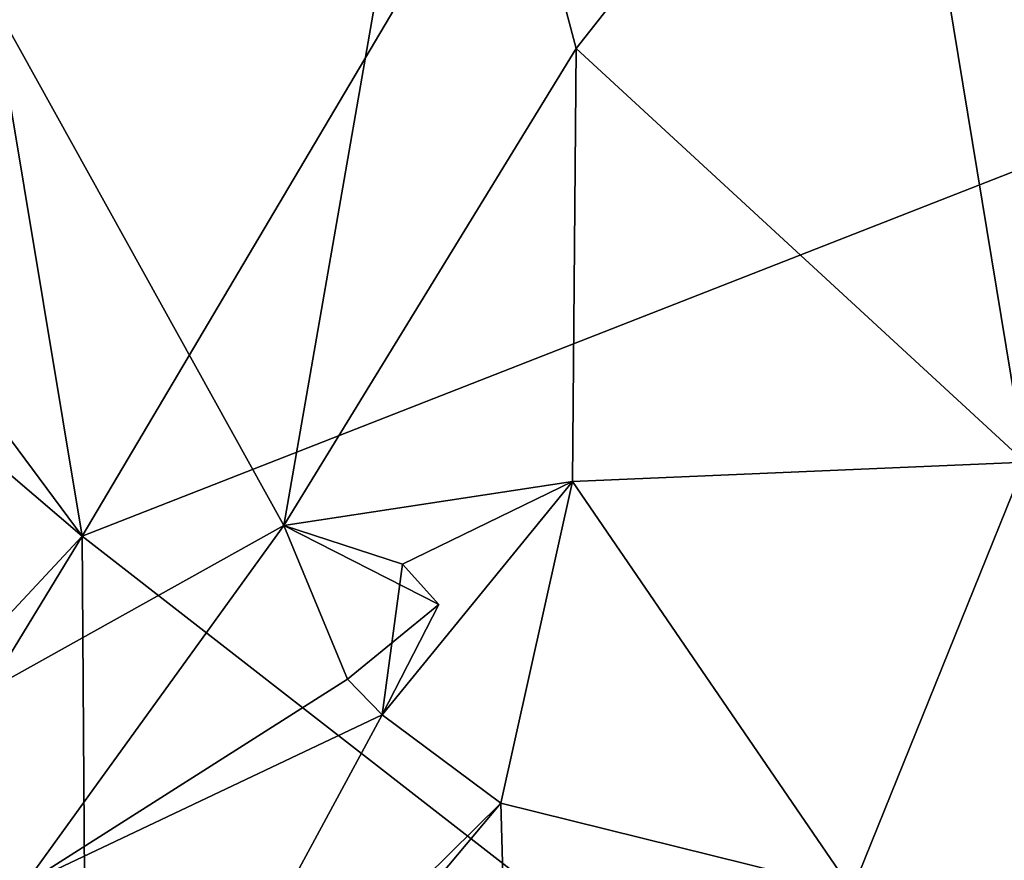
# Model space of a CAD drawing. Units: metres. Extents: x 18.7 to 34.5, y -1.4 to -0.1.
# Drawn here: x 30.7 to 31, y -0.9 to -0.6 of the extents above; entities that cross this region are included whole.
import ezdxf

# ---------------------------------------------------------------- set-up
doc = ezdxf.new("R2010")
doc.units = ezdxf.units.M

msp = doc.modelspace()

# ---------------------------------------------------------------- linework, layer by layer
at = {"layer": '1'}
for points in [[(30.50573, -0.90019, -1.77734), (30.53771, -0.42197, -1.76274), (30.7328, -0.77367, -1.62751)], [(30.7328, -0.77367, -1.62751), (30.53771, -0.42197, -1.76274), (30.78373, -0.48155, -1.55062)], [(30.43159, -0.45425, 11.54802), (30.30362, -0.4629, 11.62526), (30.67089, -0.77693, 11.41765)], [(30.43159, -0.45425, 11.54802), (30.67089, -0.77693, 11.41765), (30.6175, -0.45629, 11.43718)], [(30.6175, -0.45629, 11.43718), (30.67089, -0.77693, 11.41765), (30.86148, -0.4551, 11.28701)], [(30.86148, -0.4551, 11.28701), (30.67089, -0.77693, 11.41765), (31.20717, -0.56698, 11.06739)], [(30.67089, -0.77693, 11.41765), (30.30362, -0.4629, 11.62526), (30.33079, -1.14166, 11.59525)], [(31.04199, -0.47824, -1.54354), (30.96033, -0.75424, -1.5179), (30.91914, -0.50461, -1.54534)], [(30.7328, -0.77367, -1.62751), (30.78373, -0.48155, -1.55062), (30.82252, -0.62728, -1.55966)], [(30.78373, -0.48155, -1.55062), (30.91914, -0.50461, -1.54534), (30.82252, -0.62728, -1.55966)], [(30.82252, -0.62728, -1.55966), (30.91914, -0.50461, -1.54534), (30.96033, -0.75424, -1.5179)], [(30.67089, -0.77693, 11.41765), (31.01246, -1.04259, 11.18529), (31.20717, -0.56698, 11.06739)], [(30.7328, -0.77367, -1.62751), (30.82252, -0.62728, -1.55966), (30.82135, -0.76011, -1.55297)], [(30.82135, -0.76011, -1.55297), (30.82252, -0.62728, -1.55966), (30.96033, -0.75424, -1.5179)], [(30.90717, -0.88549, -1.49089), (30.82135, -0.76011, -1.55297), (30.96033, -0.75424, -1.5179)], [(30.90717, -0.88549, -1.49089), (30.96033, -0.75424, -1.5179), (31.07094, -1.00367, -1.46942)], [(30.76923, -0.78552, -1.5973), (30.7328, -0.77367, -1.62751), (30.82135, -0.76011, -1.55297)], [(30.82135, -0.76011, -1.55297), (30.76298, -0.83171, -1.60169), (30.76923, -0.78552, -1.5973)], [(30.79942, -0.85885, -1.512), (30.76298, -0.83171, -1.60169), (30.82135, -0.76011, -1.55297)], [(30.79942, -0.85885, -1.512), (30.82135, -0.76011, -1.55297), (30.90717, -0.88549, -1.49089)], [(30.50573, -0.90019, -1.77734), (30.7328, -0.77367, -1.62751), (30.65321, -0.88374, -1.67947)], [(30.75238, -0.82082, -1.60266), (30.65321, -0.88374, -1.67947), (30.7328, -0.77367, -1.62751)], [(30.75238, -0.82082, -1.60266), (30.7328, -0.77367, -1.62751), (30.78039, -0.79785, -1.61778)], [(30.78039, -0.79785, -1.61778), (30.7328, -0.77367, -1.62751), (30.76923, -0.78552, -1.5973)], [(30.33079, -1.14166, 11.59525), (30.44509, -1.14741, 11.52739), (30.67089, -0.77693, 11.41765)], [(30.67089, -0.77693, 11.41765), (30.44509, -1.14741, 11.52739), (30.67345, -1.15209, 11.39154)], [(30.67089, -0.77693, 11.41765), (30.67345, -1.15209, 11.39154), (31.01246, -1.04259, 11.18529)], [(30.78039, -0.79785, -1.61778), (30.76923, -0.78552, -1.5973), (30.76298, -0.83171, -1.60169)], [(30.76298, -0.83171, -1.60169), (30.75238, -0.82082, -1.60266), (30.78039, -0.79785, -1.61778)], [(30.65321, -0.88374, -1.67947), (30.75238, -0.82082, -1.60266), (30.76298, -0.83171, -1.60169)], [(30.69007, -0.96672, -1.58378), (30.65321, -0.88374, -1.67947), (30.76298, -0.83171, -1.60169)], [(30.69007, -0.96672, -1.58378), (30.76298, -0.83171, -1.60169), (30.79942, -0.85885, -1.512)], [(30.71595, -0.9583, -1.48237), (30.69007, -0.96672, -1.58378), (30.79942, -0.85885, -1.512)], [(30.80079, -0.90978, -1.48457), (30.71595, -0.9583, -1.48237), (30.79942, -0.85885, -1.512)], [(30.80079, -0.90978, -1.48457), (30.79942, -0.85885, -1.512), (30.90717, -0.88549, -1.49089)]]:
    msp.add_3dface(points, dxfattribs=at)

doc.saveas('drawing.dxf')
